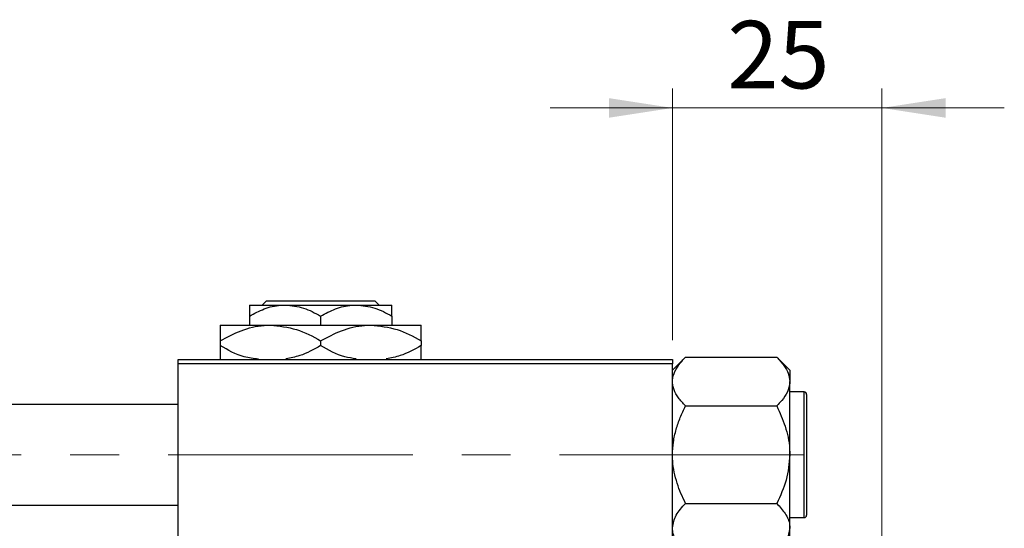
# Model space of a CAD drawing. Units: millimetres. Extents: x 15 to 417, y 5 to 292.
# Drawn here: x 219 to 270, y 232 to 259 of the extents above; entities that cross this region are included whole.
import ezdxf

# ---------------------------------------------------------------- set-up
doc = ezdxf.new("R2010")
doc.units = ezdxf.units.MM
doc.linetypes.add('CENTERX2', pattern=[20.32, 12.7, -2.54, 2.54, -2.54])
doc.styles.add('SLDTEXTSTYLE0', font='TXT', dxfattribs={"width": 0.75})
doc.dimstyles.new('SLDDIMSTYLE1', dxfattribs={"dimtxt": 3.5, "dimasz": 3.302, "dimexe": 0, "dimexo": 0.0625, "dimgap": 0.875, "dimtad": 1, "dimdec": 0, "dimlfac": 2.3, "dimrnd": 1e-09, "dimzin": 12, "dimdsep": 46, "dimtxsty": 'SLDTEXTSTYLE0', "dimsah": 1, "dimcen": 0.09, "dimadec": 0, "dimazin": 3, "dimtfac": 1, "dimtdec": 0, "dimtmove": 0, "dimatfit": 0, "dimfxl": 1, "dimfrac": 2, "dimtolj": 1, "dimtzin": 12, "dimarcsym": 0})

# ---------------------------------------------------------------- blocks, each defined once
blk = doc.blocks.new('_D_3')
at = {"color": 7, "linetype": 'Continuous', "lineweight": 0}
for p, q in [((252.897, 242.017), (252.897, 255.06)), ((263.766, 230.93), (263.766, 255.06)), ((252.897, 254.06), (246.547, 254.06)), ((263.766, 254.06), (252.897, 254.06)), ((263.766, 254.06), (270.116, 254.06))]:
    blk.add_line(p, q, dxfattribs=at)
at = {"color": 7, "linetype": 'Continuous', "lineweight": 18}
for points in [[(252.897, 254.06), (249.595, 254.568), (249.595, 253.552)], [(263.766, 254.06), (267.068, 253.552), (267.068, 254.568)]]:
    blk.add_solid(points, dxfattribs=at)
at = {"color": 7, "linetype": 'Continuous', "lineweight": 18, "insert": (255.745, 258.572), "char_height": 3.5, "attachment_point": 1, "style": 'SLDTEXTSTYLE0'}
blk.add_mtext('25', dxfattribs=at)

msp = doc.modelspace()

# ---------------------------------------------------------------- linework, layer by layer
at = {"color": 7, "linetype": 'Continuous', "lineweight": 25}
for p, q in [((230.94, 243.8426), (232.7878, 243.8426)), ((231.5999, 243.8426), (231.8179, 244.06)), ((231.8179, 244.06), (237.4534, 244.06)), ((232.7878, 243.8426), (236.4835, 243.8426)), ((236.4835, 243.8426), (238.3313, 243.8426)), ((237.4534, 244.06), (237.6714, 243.8426)), ((230.94, 243.2709), (230.94, 242.7991)), ((234.6357, 243.2709), (234.6357, 242.7991)), ((238.3313, 243.2709), (238.3313, 242.7991)), ((229.4183, 242.7991), (232.027, 242.7991)), ((232.027, 242.7991), (237.2443, 242.7991)), ((237.2443, 242.7991), (239.853, 242.7991)), ((229.4183, 241.992), (229.4183, 241.7367)), ((234.6357, 241.992), (234.6357, 241.7367)), ((239.853, 241.992), (239.853, 241.7367)), ((227.2443, 241.0165), (252.8965, 241.0165)), ((227.2443, 240.7991), (227.2443, 241.0165)), ((252.8965, 240.7991), (227.2443, 240.7991)), ((227.2443, 208.6252), (227.2443, 240.7991)), ((253.5734, 241.1339), (252.8965, 240.4571)), ((252.8965, 241.0165), (252.8965, 240.7991)), ((252.8965, 208.6252), (252.8965, 240.7991)), ((253.5734, 241.1339), (258.3066, 241.1339)), ((258.9835, 240.4571), (258.3066, 241.1339)), ((258.9835, 240.4571), (258.9835, 239.8709)), ((258.9835, 236.0817), (258.9835, 239.8709)), ((259.7226, 239.3426), (258.9835, 239.3426)), ((259.853, 239.2122), (259.853, 232.9513)), ((227.2443, 238.6904), (102.027, 238.6904)), ((253.5734, 238.6078), (258.3066, 238.6078)), ((258.9835, 232.2926), (258.9835, 236.0817)), ((253.5734, 233.5557), (258.3066, 233.5557)), ((102.027, 233.473), (227.2443, 233.473)), ((258.9835, 232.8209), (259.7226, 232.8209)), ((258.9835, 231.7064), (258.9835, 232.2926))]:
    msp.add_line(p, q, dxfattribs=at)
at = {"color": 8, "linetype": 'Continuous', "lineweight": 25}
msp.add_line((259.7226, 232.8209), (259.7226, 239.3426), dxfattribs=at)
at = {"color": 7, "linetype": 'CENTERX2', "lineweight": 18}
msp.add_line((64.1574, 236.0817), (261.6357, 236.0817), dxfattribs=at)
at = {"color": 7, "linetype": 'Continuous', "lineweight": 25}
for centre, start, end in [((259.7226, 239.2122), 0, 90), ((259.7226, 232.9513), 270, 0)]:
    msp.add_arc(centre, 0.1304, start, end, dxfattribs=at)
for points, knots in [([(230.94, 243.2709), (231.193, 243.4044), (231.7077, 243.6761), (232.3457, 243.8308), (232.7104, 243.8405), (232.7878, 243.8426)], [0, 0, 0, 0, 0.4323846, 0.8795531, 1, 1, 1, 1]), ([(230.94, 243.8426), (230.94, 243.8423), (230.94, 243.8394), (230.94, 243.7588), (230.94, 243.5381), (230.94, 243.3467), (230.94, 243.2709)], [0, 0, 0, 0, 0.0498564, 0.3999065, 0.7625186, 1, 1, 1, 1]), ([(232.7878, 243.8426), (233.1129, 243.8096), (233.758, 243.744), (234.3447, 243.4277), (234.6357, 243.2709)], [0, 0, 0, 0, 0.5039994, 1, 1, 1, 1]), ([(234.6357, 243.2709), (234.8887, 243.4044), (235.4033, 243.6761), (236.0414, 243.8308), (236.4061, 243.8405), (236.4835, 243.8426)], [0, 0, 0, 0, 0.4323846, 0.8795531, 1, 1, 1, 1]), ([(236.4835, 243.8426), (236.8086, 243.8096), (237.4536, 243.744), (238.0403, 243.4277), (238.3313, 243.2709)], [0, 0, 0, 0, 0.5039994, 1, 1, 1, 1]), ([(238.3313, 243.2709), (238.3313, 243.3768), (238.3313, 243.5846), (238.3313, 243.7976), (238.3313, 243.8275), (238.3313, 243.8426)], [0, 0, 0, 0, 0.3388724, 0.6646901, 1, 1, 1, 1]), ([(229.4183, 241.992), (229.7754, 242.1805), (230.502, 242.5641), (231.4028, 242.7825), (231.9177, 242.7962), (232.027, 242.7991)], [0, 0, 0, 0, 0.4323858, 0.8795554, 1, 1, 1, 1]), ([(229.4183, 242.7991), (229.4183, 242.7988), (229.4183, 242.7956), (229.4183, 242.6858), (229.4183, 242.3725), (229.4183, 242.0997), (229.4183, 241.992)], [0, 0, 0, 0, 0.0405778, 0.3941906, 0.7608637, 1, 1, 1, 1]), ([(232.027, 242.7991), (232.4859, 242.7525), (233.3966, 242.6599), (234.2248, 242.2134), (234.6357, 241.992)], [0, 0, 0, 0, 0.5040012, 1, 1, 1, 1]), ([(234.6357, 241.992), (234.9928, 242.1805), (235.7194, 242.5641), (236.6202, 242.7825), (237.1351, 242.7962), (237.2443, 242.7991)], [0, 0, 0, 0, 0.4323858, 0.8795554, 1, 1, 1, 1]), ([(237.2443, 242.7991), (237.7033, 242.7525), (238.614, 242.6599), (239.4422, 242.2134), (239.853, 241.992)], [0, 0, 0, 0, 0.50400124, 1, 1, 1, 1]), ([(239.853, 241.992), (239.853, 242.1346), (239.853, 242.4249), (239.853, 242.7324), (239.853, 242.7767), (239.853, 242.7991)], [0, 0, 0, 0, 0.32249762, 0.65621409, 1, 1, 1, 1]), ([(231.4064, 241.0348), (231.1586, 241.0649), (230.4611, 241.1496), (229.827, 241.5066), (229.4183, 241.7367)], [0, 0, 0, 0, 0.3552865, 1, 1, 1, 1]), ([(229.4183, 241.7367), (229.4183, 241.5964), (229.4183, 241.311), (229.4183, 241.0601), (229.4183, 241.023), (229.4183, 241.0165)], [0, 0, 0, 0, 0.4433664, 0.9021563, 1, 1, 1, 1]), ([(234.6357, 241.7367), (234.28, 241.5374), (233.7046, 241.2148), (233.0752, 241.0981), (232.8347, 241.0535)], [0, 0, 0, 0, 0.6179892, 1, 1, 1, 1]), ([(236.4814, 241.0589), (236.2818, 241.0844), (235.6333, 241.1673), (235.0438, 241.5038), (234.6357, 241.7367)], [0, 0, 0, 0, 0.3076676, 1, 1, 1, 1]), ([(239.853, 241.7367), (239.4974, 241.5375), (238.9183, 241.2133), (238.285, 241.0961), (238.0406, 241.0509)], [0, 0, 0, 0, 0.6141929, 1, 1, 1, 1]), ([(239.853, 241.0165), (239.853, 241.0319), (239.853, 241.0875), (239.853, 241.3614), (239.853, 241.6305), (239.853, 241.7367)], [0, 0, 0, 0, 0.18799942, 0.67947212, 1, 1, 1, 1]), ([(252.8965, 239.8709), (252.8971, 239.8964), (252.901, 240.0745), (252.9996, 240.4095), (253.2597, 240.8044), (253.4844, 241.0405), (253.5734, 241.1339)], [0, 0, 0, 0, 0.0581238, 0.4052924, 0.7646176, 1, 1, 1, 1]), ([(258.3066, 241.1339), (258.4369, 240.9931), (258.6851, 240.7251), (258.9325, 240.2998), (258.9663, 240.0152), (258.9835, 239.8709)], [0, 0, 0, 0, 0.35286785, 0.67192872, 1, 1, 1, 1]), ([(253.5734, 238.6078), (253.4422, 238.7486), (253.1923, 239.0166), (252.9956, 239.3722), (252.909, 239.6539), (252.9007, 239.7983), (252.8965, 239.8709)], [0, 0, 0, 0, 0.3527351, 0.6716759, 0.8351014, 1, 1, 1, 1]), ([(258.9835, 239.8709), (258.9829, 239.8453), (258.979, 239.6672), (258.8804, 239.3322), (258.6203, 238.9373), (258.3956, 238.7013), (258.3066, 238.6078)], [0, 0, 0, 0, 0.0581238, 0.4052924, 0.7646176, 1, 1, 1, 1]), ([(252.8965, 236.0817), (252.9062, 236.3014), (252.9257, 236.7453), (253.0765, 237.3914), (253.2919, 238.0162), (253.4793, 238.41), (253.5734, 238.6078)], [0, 0, 0, 0, 0.2495764, 0.504361, 0.7510454, 1, 1, 1, 1]), ([(258.3066, 238.6078), (258.4647, 238.262), (258.7863, 237.5584), (258.9695, 236.6861), (258.981, 236.1875), (258.9835, 236.0817)], [0, 0, 0, 0, 0.4323852, 0.8795543, 1, 1, 1, 1]), ([(253.5734, 233.5557), (253.4916, 233.7267), (253.3275, 234.0697), (253.1276, 234.6106), (252.9778, 235.1759), (252.9055, 235.672), (252.8988, 235.9759), (252.8965, 236.0817)], [0, 0, 0, 0, 0.215517, 0.4322262, 0.6544576, 0.8796882, 1, 1, 1, 1]), ([(258.9835, 236.0817), (258.9443, 235.6373), (258.8667, 234.7555), (258.4923, 233.9535), (258.3066, 233.5557)], [0, 0, 0, 0, 0.5040004, 1, 1, 1, 1]), ([(252.8965, 232.2926), (252.9357, 232.5148), (253.0133, 232.9557), (253.3877, 233.3568), (253.5734, 233.5557)], [0, 0, 0, 0, 0.5040004, 1, 1, 1, 1]), ([(258.3066, 233.5557), (258.4647, 233.3827), (258.7863, 233.0309), (258.9695, 232.5948), (258.981, 232.3455), (258.9835, 232.2926)], [0, 0, 0, 0, 0.4323852, 0.8795543, 1, 1, 1, 1]), ([(253.5734, 231.0296), (253.4153, 231.2025), (253.0937, 231.5543), (252.9105, 231.9904), (252.899, 232.2397), (252.8965, 232.2926)], [0, 0, 0, 0, 0.4323852, 0.8795543, 1, 1, 1, 1]), ([(258.9835, 232.2926), (258.9443, 232.0704), (258.8667, 231.6295), (258.4923, 231.2285), (258.3066, 231.0296)], [0, 0, 0, 0, 0.50400036, 1, 1, 1, 1])]:
    msp.add_open_spline(points, degree=3, knots=knots, dxfattribs=at)

# ---------------------------------------------------------------- dimensions: what is measured, and where the dimension line sits
at = {"color": 7, "linetype": 'Continuous', "lineweight": 18}
dim = msp.add_linear_dim(base=(252.8965, 254.06), p1=(263.7661, 229.9296), p2=(252.8965, 241.0165), dimstyle='SLDDIMSTYLE1', dxfattribs=at)
dim.commit()
dim.dimension.update_dxf_attribs({"geometry": '_D_3', "text_midpoint": (258.3313, 254.06), "dimtype": 160})

doc.saveas('drawing.dxf')
